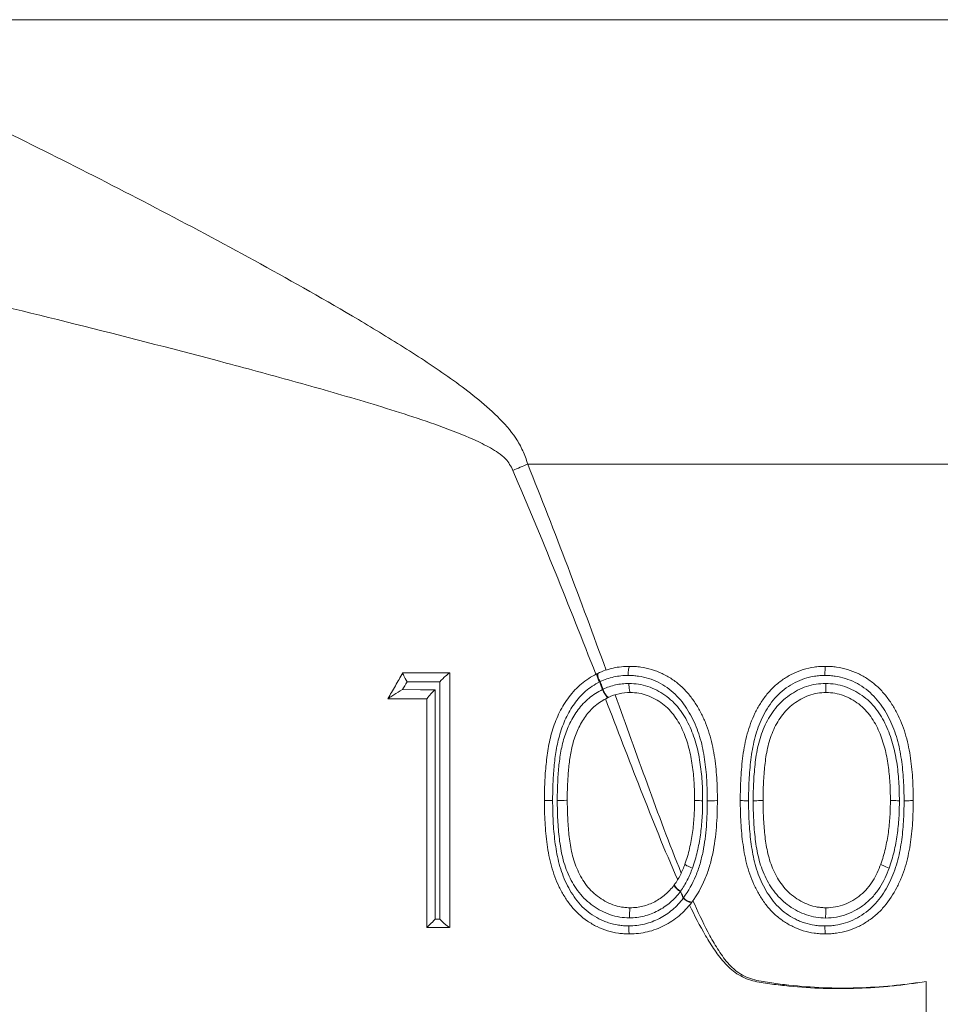
# Model space of a CAD drawing. Units: millimetres. Extents: x 66 to 1349, y -313 to 1062.
# Drawn here: x 693 to 743, y 253 to 307 of the extents above; entities that cross this region are included whole.
import ezdxf

# ---------------------------------------------------------------- set-up
doc = ezdxf.new("R2010")
doc.units = ezdxf.units.MM

msp = doc.modelspace()

# ---------------------------------------------------------------- linework, layer by layer
at = {"color": 7, "linetype": 'Continuous', "lineweight": 15}
for p, q in [((807.922, 307.059), (678.619, 307.059)), ((839.208, 282.536), (720.677, 282.536)), ((713.785, 271.016), (716.376, 271.016)), ((715.121, 269.576), (712.96, 269.576)), ((716.371, 256.974), (715.121, 256.974))]:
    msp.add_line(p, q, dxfattribs=at)
at = {"color": 7, "linetype": 'Continuous', "lineweight": 15, "flags": 128}
for points in [[(713.772, 270.091), (714.769, 270.09), (715.569, 270.09)], [(715.826, 270.529), (714.829, 270.53), (714.022, 270.53)], [(726.339, 269.936), (726.338, 269.936), (726.338, 269.936)], [(726.338, 258.055), (726.338, 258.055), (726.339, 258.055)], [(715.576, 257.426), (715.746, 257.426), (715.833, 257.426)]]:
    msp.add_lwpolyline(points, dxfattribs=at)
at = {"color": 7, "linetype": 'Continuous', "lineweight": 15}
for centre, radius, start, end in [((698.553, 333.619), 55.668, 292.5034, 293.4182), ((725.803, 271.223), 1.353, 191.2913, 211.3691), ((725.366, 270.987), 0.827, 179.847, 213.1671), ((726.258, 270.666), 1.56, 201.4335, 221.1001), ((725.756, 270.402), 0.969, 197.4578, 229.7133), ((729.581, 259.783), 0.965, 210.1641, 240.0415), ((729.492, 259.682), 0.81, 206.264, 241.572), ((729.952, 259.286), 0.986, 225.4466, 255.6117), ((729.884, 259.214), 0.867, 224.6833, 259.778)]:
    msp.add_arc(centre, radius, start, end, dxfattribs=at)
for points, knots in [([(678.619, 307.059), (682.267, 305.453), (685.916, 303.764), (693.21, 300.242), (696.857, 298.41), (702.315, 295.549), (704.132, 294.577), (707.756, 292.584), (709.56, 291.566), (712.235, 289.98), (713.121, 289.441), (714.873, 288.329), (715.741, 287.756), (717.008, 286.842), (717.426, 286.528), (718.24, 285.869), (718.634, 285.527), (719.375, 284.796), (719.723, 284.408), (720.168, 283.747), (720.296, 283.517), (720.516, 283.04), (720.608, 282.794), (720.677, 282.536)], [0, 0, 0, 0, 0.25, 0.25, 0.5, 0.5, 0.625, 0.625, 0.75, 0.75, 0.8125, 0.8125, 0.875, 0.875, 0.90625, 0.90625, 0.9375, 0.9375, 0.96875, 0.96875, 0.984375, 0.984375, 1, 1, 1, 1]), ([(719.46, 282.826), (719.337, 282.947), (719.199, 283.054), (718.916, 283.252), (718.77, 283.342), (718.325, 283.596), (718.018, 283.746), (717.084, 284.17), (716.443, 284.416), (715.155, 284.88), (714.508, 285.097), (713.208, 285.515), (712.556, 285.716), (710.598, 286.306), (709.288, 286.68), (706.668, 287.41), (705.358, 287.766), (701.426, 288.814), (698.81, 289.487), (693.597, 290.797), (691, 291.433), (683.241, 293.302), (678.11, 294.49), (670.479, 296.152), (667.945, 296.685), (664.798, 297.328), (664.17, 297.456), (662.914, 297.708), (662.286, 297.829), (661.021, 298.06), (660.388, 298.176), (659.125, 298.417), (658.495, 298.541), (657.866, 298.668)], [0, 0, 0, 0, 0.007813, 0.007813, 0.015625, 0.015625, 0.03125, 0.03125, 0.0625, 0.0625, 0.09375, 0.09375, 0.125, 0.125, 0.1875, 0.1875, 0.25, 0.25, 0.375, 0.375, 0.5, 0.5, 0.75, 0.75, 0.875, 0.875, 0.90625, 0.90625, 0.9375, 0.9375, 0.96875, 0.96875, 1, 1, 1, 1]), ([(724.439, 270.938), (723.7, 272.832), (722.952, 274.718), (721.431, 278.471), (720.654, 280.336), (719.859, 282.189)], [0, 0, 0, 0, 0.5, 0.5, 1, 1, 1, 1]), ([(724.54, 270.989), (724.677, 271.055), (724.817, 271.111), (725.102, 271.207), (725.247, 271.249), (725.543, 271.315), (725.693, 271.339), (725.993, 271.37), (726.145, 271.374), (726.296, 271.376)], [0, 0, 0, 0, 0.25, 0.25, 0.5, 0.5, 0.75, 0.75, 1, 1, 1, 1]), ([(726.296, 271.376), (726.276, 271.376), (726.257, 271.322), (726.229, 271.136), (726.221, 271.005), (726.221, 270.874)], [0, 0, 0, 0, 0.5, 0.5, 1, 1, 1, 1]), ([(726.296, 271.376), (726.399, 271.375), (726.503, 271.373), (726.709, 271.361), (726.812, 271.35), (727.12, 271.306), (727.32, 271.261), (727.712, 271.144), (727.903, 271.072), (728.276, 270.895), (728.458, 270.793), (728.799, 270.564), (728.962, 270.44), (729.268, 270.165), (729.412, 270.014), (729.68, 269.696), (729.804, 269.529), (730.031, 269.18), (730.136, 269.001), (730.323, 268.633), (730.41, 268.447), (730.566, 268.067), (730.634, 267.872), (730.817, 267.28), (730.904, 266.871), (731.035, 266.054), (731.078, 265.644), (731.131, 264.819), (731.138, 264.404), (731.143, 263.99)], [0, 0, 0, 0, 0.03125, 0.03125, 0.0625, 0.0625, 0.125, 0.125, 0.1875, 0.1875, 0.25, 0.25, 0.3125, 0.3125, 0.375, 0.375, 0.4375, 0.4375, 0.5, 0.5, 0.5625, 0.5625, 0.625, 0.625, 0.75, 0.75, 0.875, 0.875, 1, 1, 1, 1]), ([(732.403, 263.99), (732.406, 264.4), (732.411, 264.81), (732.458, 265.628), (732.496, 266.035), (732.577, 266.645), (732.608, 266.847), (732.688, 267.251), (732.735, 267.45), (732.895, 268.041), (733.035, 268.424), (733.304, 268.977), (733.406, 269.158), (733.625, 269.507), (733.745, 269.676), (734.005, 269.995), (734.144, 270.146), (734.445, 270.42), (734.605, 270.548), (734.946, 270.778), (735.125, 270.883), (735.492, 271.063), (735.682, 271.136), (736.073, 271.257), (736.276, 271.304), (736.582, 271.349), (736.685, 271.36), (736.891, 271.373), (736.994, 271.375), (737.098, 271.376)], [0, 0, 0, 0, 0.125, 0.125, 0.25, 0.25, 0.3125, 0.3125, 0.375, 0.375, 0.5, 0.5, 0.5625, 0.5625, 0.625, 0.625, 0.6875, 0.6875, 0.75, 0.75, 0.8125, 0.8125, 0.875, 0.875, 0.9375, 0.9375, 0.96875, 0.96875, 1, 1, 1, 1]), ([(737.098, 271.376), (737.091, 271.376), (737.084, 271.322), (737.075, 271.137), (737.072, 271.005), (737.072, 270.874)], [0, 0, 0, 0, 0.5, 0.5, 1, 1, 1, 1]), ([(737.098, 271.376), (737.202, 271.375), (737.306, 271.373), (737.513, 271.36), (737.616, 271.35), (737.921, 271.306), (738.122, 271.261), (738.518, 271.142), (738.714, 271.068), (739.087, 270.89), (739.266, 270.789), (739.608, 270.559), (739.773, 270.432), (740.081, 270.153), (740.223, 270.003), (740.489, 269.687), (740.612, 269.52), (740.838, 269.171), (740.943, 268.992), (741.128, 268.625), (741.215, 268.439), (741.37, 268.059), (741.438, 267.865), (741.62, 267.274), (741.707, 266.865), (741.837, 266.051), (741.88, 265.641), (741.933, 264.817), (741.94, 264.403), (741.944, 263.99)], [0, 0, 0, 0, 0.03125, 0.03125, 0.0625, 0.0625, 0.125, 0.125, 0.1875, 0.1875, 0.25, 0.25, 0.3125, 0.3125, 0.375, 0.375, 0.4375, 0.4375, 0.5, 0.5, 0.5625, 0.5625, 0.625, 0.625, 0.75, 0.75, 0.875, 0.875, 1, 1, 1, 1]), ([(712.963, 269.58), (713.101, 269.822), (713.24, 270.065), (713.379, 270.307), (713.514, 270.543), (713.649, 270.779), (713.784, 271.015)], [0.000004672, 0.000004672, 0.000004672, 0.000004672, 0.000842498, 0.000842498, 0.000842498, 0.001658409, 0.001658409, 0.001658409, 0.001658409]), ([(713.784, 271.015), (713.778, 271.005), (713.805, 270.94), (713.894, 270.76), (713.957, 270.644), (714.022, 270.53)], [0, 0, 0, 0, 0.5, 0.5, 1, 1, 1, 1]), ([(716.376, 271.016), (716.365, 271.016), (716.336, 270.997), (716.256, 270.934), (716.208, 270.892), (716.051, 270.751), (715.936, 270.64), (715.826, 270.529)], [0, 0, 0, 0, 0.25, 0.25, 0.5, 0.5, 1, 1, 1, 1]), ([(721.602, 263.99), (721.604, 264.321), (721.607, 264.653), (721.636, 265.316), (721.66, 265.647), (721.728, 266.305), (721.769, 266.633), (721.889, 267.282), (721.967, 267.604), (722.166, 268.239), (722.291, 268.549), (722.512, 268.993), (722.593, 269.137), (722.767, 269.419), (722.859, 269.557), (723.061, 269.824), (723.167, 269.952), (723.393, 270.194), (723.514, 270.306), (723.894, 270.623), (724.177, 270.807), (724.476, 270.958)], [0, 0, 0, 0, 0.125, 0.125, 0.25, 0.25, 0.375, 0.375, 0.5, 0.5, 0.625, 0.625, 0.6875, 0.6875, 0.75, 0.75, 0.8125, 0.8125, 0.875, 0.875, 1, 1, 1, 1]), ([(726.221, 270.874), (726.088, 270.872), (725.954, 270.869), (725.69, 270.842), (725.558, 270.821), (725.297, 270.763), (725.17, 270.726), (724.919, 270.641), (724.795, 270.592), (724.675, 270.534)], [0, 0, 0, 0, 0.25, 0.25, 0.5, 0.5, 0.75, 0.75, 1, 1, 1, 1]), ([(730.586, 263.958), (730.582, 264.341), (730.576, 264.724), (730.53, 265.488), (730.492, 265.868), (730.408, 266.435), (730.375, 266.624), (730.298, 267), (730.253, 267.188), (730.147, 267.556), (730.088, 267.737), (729.953, 268.093), (729.875, 268.267), (729.71, 268.61), (729.62, 268.778), (729.418, 269.106), (729.31, 269.266), (729.071, 269.566), (728.941, 269.71), (728.666, 269.975), (728.519, 270.094), (728.209, 270.313), (728.044, 270.411), (727.702, 270.581), (727.526, 270.651), (727.165, 270.764), (726.981, 270.807), (726.698, 270.849), (726.603, 270.859), (726.412, 270.871), (726.317, 270.873), (726.221, 270.874)], [0, 0, 0, 0, 0.125, 0.125, 0.25, 0.25, 0.3125, 0.3125, 0.375, 0.375, 0.4375, 0.4375, 0.5, 0.5, 0.5625, 0.5625, 0.625, 0.625, 0.6875, 0.6875, 0.75, 0.75, 0.8125, 0.8125, 0.875, 0.875, 0.9375, 0.9375, 0.96875, 0.96875, 1, 1, 1, 1]), ([(737.072, 270.874), (736.976, 270.873), (736.881, 270.871), (736.69, 270.859), (736.596, 270.848), (736.313, 270.804), (736.126, 270.759), (735.766, 270.642), (735.592, 270.571), (735.256, 270.397), (735.092, 270.297), (734.784, 270.075), (734.639, 269.954), (734.37, 269.69), (734.247, 269.545), (734.016, 269.241), (733.912, 269.081), (733.717, 268.753), (733.631, 268.583), (733.398, 268.066), (733.28, 267.709), (733.142, 267.159), (733.102, 266.973), (733.036, 266.599), (733.01, 266.412), (732.94, 265.848), (732.907, 265.472), (732.867, 264.716), (732.862, 264.337), (732.86, 263.958)], [0, 0, 0, 0, 0.03125, 0.03125, 0.0625, 0.0625, 0.125, 0.125, 0.1875, 0.1875, 0.25, 0.25, 0.3125, 0.3125, 0.375, 0.375, 0.4375, 0.4375, 0.5, 0.5, 0.625, 0.625, 0.6875, 0.6875, 0.75, 0.75, 0.875, 0.875, 1, 1, 1, 1]), ([(741.437, 263.958), (741.433, 264.34), (741.427, 264.723), (741.382, 265.485), (741.344, 265.864), (741.26, 266.43), (741.227, 266.618), (741.151, 266.993), (741.106, 267.18), (741.001, 267.548), (740.941, 267.729), (740.808, 268.084), (740.73, 268.258), (740.566, 268.601), (740.477, 268.769), (740.276, 269.096), (740.168, 269.256), (739.931, 269.556), (739.803, 269.699), (739.528, 269.965), (739.378, 270.088), (739.067, 270.309), (738.904, 270.407), (738.562, 270.577), (738.382, 270.649), (738.017, 270.764), (737.832, 270.807), (737.55, 270.849), (737.455, 270.859), (737.264, 270.871), (737.168, 270.873), (737.072, 270.874)], [0, 0, 0, 0, 0.125, 0.125, 0.25, 0.25, 0.3125, 0.3125, 0.375, 0.375, 0.4375, 0.4375, 0.5, 0.5, 0.5625, 0.5625, 0.625, 0.625, 0.6875, 0.6875, 0.75, 0.75, 0.8125, 0.8125, 0.875, 0.875, 0.9375, 0.9375, 0.96875, 0.96875, 1, 1, 1, 1]), ([(712.963, 269.58), (712.97, 269.593), (713.022, 269.63), (713.144, 269.711), (713.216, 269.756), (713.442, 269.896), (713.605, 269.994), (713.772, 270.091)], [0, 0, 0, 0, 0.25, 0.25, 0.5, 0.5, 1, 1, 1, 1]), ([(715.121, 269.58), (715.121, 269.59), (715.138, 269.616), (715.194, 269.688), (715.232, 269.732), (715.36, 269.875), (715.464, 269.984), (715.569, 270.09)], [0, 0, 0, 0, 0.25, 0.25, 0.5, 0.5, 1, 1, 1, 1]), ([(724.648, 270.518), (724.369, 270.377), (724.106, 270.203), (723.638, 269.802), (723.432, 269.569), (723.07, 269.061), (722.914, 268.795), (722.653, 268.235), (722.543, 267.941), (722.37, 267.346), (722.302, 267.045), (722.2, 266.437), (722.163, 266.131), (722.104, 265.516), (722.083, 265.207), (722.058, 264.588), (722.055, 264.278), (722.054, 263.968)], [0, 0, 0, 0, 0.125, 0.125, 0.25, 0.25, 0.375, 0.375, 0.5, 0.5, 0.625, 0.625, 0.75, 0.75, 0.875, 0.875, 1, 1, 1, 1]), ([(722.311, 263.974), (722.311, 264.265), (722.314, 264.557), (722.339, 265.138), (722.356, 265.428), (722.41, 266.007), (722.443, 266.296), (722.517, 266.728), (722.547, 266.871), (722.612, 267.157), (722.647, 267.298), (722.773, 267.715), (722.88, 267.983), (723.134, 268.504), (723.288, 268.757), (723.639, 269.223), (723.837, 269.435), (724.292, 269.804), (724.542, 269.964), (724.805, 270.096)], [0, 0, 0, 0, 0.125, 0.125, 0.25, 0.25, 0.375, 0.375, 0.4375, 0.4375, 0.5, 0.5, 0.625, 0.625, 0.75, 0.75, 0.875, 0.875, 1, 1, 1, 1]), ([(724.805, 270.096), (724.782, 270.157), (724.76, 270.218), (724.737, 270.279), (724.707, 270.359), (724.677, 270.438), (724.648, 270.518)], [0, 0, 0, 0, 0.00019614, 0.00019614, 0.00019614, 0.0004514616, 0.0004514616, 0.0004514616, 0.0004514616]), ([(724.675, 270.534), (724.705, 270.453), (724.735, 270.372), (724.765, 270.29), (724.788, 270.231), (724.81, 270.171), (724.832, 270.112)], [0, 0, 0, 0, 0.0002611626, 0.0002611626, 0.0002611626, 0.0004516578, 0.0004516578, 0.0004516578, 0.0004516578]), ([(724.832, 270.112), (725.055, 270.218), (725.287, 270.301), (725.65, 270.381), (725.772, 270.399), (726.017, 270.423), (726.14, 270.429), (726.264, 270.436)], [0, 0, 0, 0, 0.5, 0.5, 0.75, 0.75, 1, 1, 1, 1]), ([(726.264, 270.436), (726.44, 270.426), (726.616, 270.417), (726.964, 270.365), (727.135, 270.324), (727.472, 270.21), (727.635, 270.138), (727.949, 269.975), (728.1, 269.885), (728.392, 269.682), (728.533, 269.57), (728.79, 269.325), (728.91, 269.194), (729.243, 268.774), (729.425, 268.461), (729.655, 267.977), (729.725, 267.813), (729.848, 267.48), (729.902, 267.311), (730.002, 266.971), (730.046, 266.799), (730.119, 266.449), (730.151, 266.272), (730.207, 265.919), (730.229, 265.742), (730.266, 265.388), (730.284, 265.211), (730.32, 264.678), (730.323, 264.321), (730.328, 263.964)], [0, 0, 0, 0, 0.0625, 0.0625, 0.125, 0.125, 0.1875, 0.1875, 0.25, 0.25, 0.3125, 0.3125, 0.375, 0.375, 0.5, 0.5, 0.5625, 0.5625, 0.625, 0.625, 0.6875, 0.6875, 0.75, 0.75, 0.8125, 0.8125, 0.875, 0.875, 1, 1, 1, 1]), ([(726.338, 269.936), (726.318, 269.937), (726.299, 269.992), (726.272, 270.176), (726.264, 270.306), (726.264, 270.436)], [0, 0, 0, 0, 0.5, 0.5, 1, 1, 1, 1]), ([(733.118, 263.963), (733.119, 264.141), (733.119, 264.319), (733.127, 264.675), (733.134, 264.852), (733.153, 265.207), (733.164, 265.384), (733.193, 265.737), (733.212, 265.914), (733.254, 266.266), (733.278, 266.442), (733.342, 266.793), (733.379, 266.968), (733.508, 267.487), (733.627, 267.82), (733.926, 268.463), (734.115, 268.774), (734.448, 269.193), (734.568, 269.323), (734.825, 269.566), (734.964, 269.677), (735.406, 269.983), (735.719, 270.151), (736.227, 270.322), (736.403, 270.365), (736.757, 270.417), (736.936, 270.426), (737.115, 270.436)], [0, 0, 0, 0, 0.0625, 0.0625, 0.125, 0.125, 0.1875, 0.1875, 0.25, 0.25, 0.3125, 0.3125, 0.375, 0.375, 0.5, 0.5, 0.625, 0.625, 0.6875, 0.6875, 0.75, 0.75, 0.875, 0.875, 0.9375, 0.9375, 1, 1, 1, 1]), ([(737.14, 269.936), (737.133, 269.937), (737.127, 269.991), (737.118, 270.175), (737.115, 270.306), (737.115, 270.436)], [0, 0, 0, 0, 0.5, 0.5, 1, 1, 1, 1]), ([(737.115, 270.436), (737.294, 270.426), (737.474, 270.417), (737.829, 270.363), (738.004, 270.319), (738.34, 270.203), (738.502, 270.131), (738.817, 269.966), (738.971, 269.873), (739.409, 269.565), (739.664, 269.32), (740.106, 268.755), (740.284, 268.447), (740.511, 267.966), (740.58, 267.802), (740.704, 267.467), (740.758, 267.297), (740.857, 266.955), (740.901, 266.784), (740.972, 266.437), (741.004, 266.263), (741.059, 265.913), (741.081, 265.737), (741.118, 265.384), (741.135, 265.207), (741.171, 264.675), (741.174, 264.319), (741.179, 263.964)], [0, 0, 0, 0, 0.0625, 0.0625, 0.125, 0.125, 0.1875, 0.1875, 0.25, 0.25, 0.375, 0.375, 0.5, 0.5, 0.5625, 0.5625, 0.625, 0.625, 0.6875, 0.6875, 0.75, 0.75, 0.8125, 0.8125, 0.875, 0.875, 1, 1, 1, 1]), ([(725.082, 269.64), (724.961, 269.58), (724.844, 269.513), (724.618, 269.367), (724.507, 269.287), (724.198, 269.031), (724.02, 268.832), (723.706, 268.396), (723.571, 268.163), (723.349, 267.681), (723.256, 267.433), (723.15, 267.047), (723.12, 266.916), (723.063, 266.653), (723.038, 266.522), (722.977, 266.126), (722.948, 265.861), (722.901, 265.329), (722.886, 265.063), (722.864, 264.53), (722.862, 264.263), (722.862, 263.995)], [0, 0, 0, 0, 0.0625, 0.0625, 0.125, 0.125, 0.25, 0.25, 0.375, 0.375, 0.5, 0.5, 0.5625, 0.5625, 0.625, 0.625, 0.75, 0.75, 0.875, 0.875, 1, 1, 1, 1]), ([(728.955, 259.606), (728.224, 261.245), (727.562, 262.914), (726.254, 266.248), (725.611, 267.916), (724.966, 269.58)], [0, 0, 0, 0, 0.5, 0.5, 1, 1, 1, 1]), ([(726.339, 269.936), (726.13, 269.925), (725.922, 269.912), (725.513, 269.824), (725.318, 269.754), (725.129, 269.663)], [0, 0, 0, 0, 0.5, 0.5, 1, 1, 1, 1]), ([(725.497, 269.809), (726.09, 268.169), (726.681, 266.525), (727.879, 263.237), (728.485, 261.591), (729.148, 259.968)], [0, 0, 0, 0, 0.5, 0.5, 1, 1, 1, 1]), ([(729.883, 263.995), (729.879, 264.318), (729.876, 264.64), (729.846, 265.122), (729.832, 265.282), (729.799, 265.603), (729.782, 265.763), (729.735, 266.082), (729.707, 266.241), (729.647, 266.559), (729.612, 266.717), (729.486, 267.181), (729.386, 267.486), (729.127, 268.076), (728.973, 268.363), (728.69, 268.758), (728.586, 268.881), (728.363, 269.112), (728.242, 269.219), (727.984, 269.411), (727.849, 269.496), (727.569, 269.65), (727.425, 269.718), (727.123, 269.829), (726.969, 269.869), (726.657, 269.919), (726.498, 269.928), (726.339, 269.936)], [0, 0, 0, 0, 0.125, 0.125, 0.1875, 0.1875, 0.25, 0.25, 0.3125, 0.3125, 0.375, 0.375, 0.5, 0.5, 0.625, 0.625, 0.6875, 0.6875, 0.75, 0.75, 0.8125, 0.8125, 0.875, 0.875, 0.9375, 0.9375, 1, 1, 1, 1]), ([(737.14, 269.936), (736.978, 269.928), (736.816, 269.919), (736.497, 269.868), (736.338, 269.827), (736.036, 269.716), (735.891, 269.648), (735.61, 269.493), (735.473, 269.405), (735.084, 269.118), (734.863, 268.887), (734.577, 268.493), (734.49, 268.356), (734.332, 268.075), (734.263, 267.93), (734.138, 267.636), (734.081, 267.486), (733.986, 267.181), (733.946, 267.025), (733.876, 266.709), (733.845, 266.551), (733.795, 266.234), (733.776, 266.075), (733.723, 265.597), (733.7, 265.278), (733.668, 264.638), (733.664, 264.317), (733.663, 263.995)], [0, 0, 0, 0, 0.0625, 0.0625, 0.125, 0.125, 0.1875, 0.1875, 0.25, 0.25, 0.375, 0.375, 0.4375, 0.4375, 0.5, 0.5, 0.5625, 0.5625, 0.625, 0.625, 0.6875, 0.6875, 0.75, 0.75, 0.875, 0.875, 1, 1, 1, 1]), ([(740.684, 263.995), (740.68, 264.316), (740.677, 264.637), (740.648, 265.118), (740.634, 265.278), (740.601, 265.597), (740.584, 265.756), (740.538, 266.073), (740.511, 266.23), (740.452, 266.544), (740.418, 266.701), (740.292, 267.165), (740.192, 267.474), (739.936, 268.062), (739.785, 268.344), (739.506, 268.74), (739.402, 268.865), (739.181, 269.096), (739.062, 269.204), (738.806, 269.397), (738.668, 269.485), (738.387, 269.642), (738.243, 269.711), (737.942, 269.823), (737.785, 269.866), (737.464, 269.919), (737.302, 269.928), (737.14, 269.936)], [0, 0, 0, 0, 0.125, 0.125, 0.1875, 0.1875, 0.25, 0.25, 0.3125, 0.3125, 0.375, 0.375, 0.5, 0.5, 0.625, 0.625, 0.6875, 0.6875, 0.75, 0.75, 0.8125, 0.8125, 0.875, 0.875, 0.9375, 0.9375, 1, 1, 1, 1]), ([(721.602, 263.99), (721.602, 263.984), (721.649, 263.979), (721.814, 263.971), (721.932, 263.969), (722.054, 263.968)], [0, 0, 0, 0, 0.5, 0.5, 1, 1, 1, 1]), ([(726.296, 256.614), (726.193, 256.616), (726.09, 256.618), (725.885, 256.63), (725.783, 256.641), (725.479, 256.686), (725.276, 256.732), (724.883, 256.851), (724.692, 256.924), (724.325, 257.105), (724.146, 257.208), (723.633, 257.555), (723.334, 257.833), (722.948, 258.316), (722.827, 258.486), (722.608, 258.835), (722.51, 259.015), (722.241, 259.566), (722.097, 259.953), (721.879, 260.745), (721.809, 261.146), (721.695, 261.951), (721.657, 262.356), (721.61, 263.171), (721.604, 263.58), (721.602, 263.99)], [0, 0, 0, 0, 0.03125, 0.03125, 0.0625, 0.0625, 0.125, 0.125, 0.1875, 0.1875, 0.25, 0.25, 0.375, 0.375, 0.4375, 0.4375, 0.5, 0.5, 0.625, 0.625, 0.75, 0.75, 0.875, 0.875, 1, 1, 1, 1]), ([(722.054, 263.968), (722.056, 263.59), (722.061, 263.212), (722.102, 262.46), (722.134, 262.086), (722.207, 261.527), (722.236, 261.342), (722.301, 260.972), (722.337, 260.787), (722.473, 260.237), (722.596, 259.874), (722.829, 259.358), (722.914, 259.19), (723.104, 258.861), (723.209, 258.702), (723.437, 258.395), (723.558, 258.249), (723.825, 257.982), (723.969, 257.86), (724.276, 257.636), (724.44, 257.537), (724.691, 257.405), (724.776, 257.364), (724.95, 257.292), (725.039, 257.26), (725.31, 257.174), (725.497, 257.129), (725.778, 257.085), (725.872, 257.075), (726.061, 257.062), (726.156, 257.061), (726.251, 257.059)], [0, 0, 0, 0, 0.125, 0.125, 0.25, 0.25, 0.3125, 0.3125, 0.375, 0.375, 0.5, 0.5, 0.5625, 0.5625, 0.625, 0.625, 0.6875, 0.6875, 0.75, 0.75, 0.8125, 0.8125, 0.84375, 0.84375, 0.875, 0.875, 0.9375, 0.9375, 0.96875, 0.96875, 1, 1, 1, 1]), ([(722.862, 263.995), (722.862, 263.989), (722.8, 263.983), (722.594, 263.975), (722.449, 263.973), (722.311, 263.974)], [0, 0, 0, 0, 0.5, 0.5, 1, 1, 1, 1]), ([(726.29, 257.498), (726.11, 257.507), (725.929, 257.516), (725.576, 257.572), (725.405, 257.618), (724.903, 257.79), (724.58, 257.957), (724.145, 258.266), (724.008, 258.379), (723.748, 258.623), (723.627, 258.758), (723.405, 259.037), (723.303, 259.182), (723.12, 259.485), (723.039, 259.642), (722.889, 259.965), (722.82, 260.132), (722.702, 260.467), (722.652, 260.637), (722.568, 260.979), (722.533, 261.152), (722.473, 261.499), (722.446, 261.673), (722.381, 262.199), (722.356, 262.554), (722.327, 263.086), (722.32, 263.263), (722.312, 263.618), (722.311, 263.796), (722.311, 263.974)], [0, 0, 0, 0, 0.0625, 0.0625, 0.125, 0.125, 0.25, 0.25, 0.3125, 0.3125, 0.375, 0.375, 0.4375, 0.4375, 0.5, 0.5, 0.5625, 0.5625, 0.625, 0.625, 0.6875, 0.6875, 0.75, 0.75, 0.875, 0.875, 0.9375, 0.9375, 1, 1, 1, 1]), ([(722.862, 263.995), (722.863, 263.676), (722.867, 263.357), (722.899, 262.722), (722.919, 262.406), (722.97, 261.933), (722.991, 261.777), (723.041, 261.464), (723.068, 261.308), (723.168, 260.843), (723.26, 260.536), (723.513, 259.935), (723.663, 259.649), (723.949, 259.258), (724.053, 259.131), (724.281, 258.896), (724.403, 258.79), (724.789, 258.496), (725.08, 258.336), (725.534, 258.17), (725.689, 258.126), (725.93, 258.085), (726.011, 258.076), (726.134, 258.066), (726.175, 258.063), (726.257, 258.059), (726.299, 258.057), (726.339, 258.055)], [0, 0, 0, 0, 0.125, 0.125, 0.25, 0.25, 0.3125, 0.3125, 0.375, 0.375, 0.5, 0.5, 0.625, 0.625, 0.6875, 0.6875, 0.75, 0.75, 0.875, 0.875, 0.9375, 0.9375, 0.96875, 0.96875, 0.984375, 0.984375, 1, 1, 1, 1]), ([(729.267, 258.605), (729.548, 258.98), (729.767, 259.388), (730.038, 260.031), (730.118, 260.253), (730.246, 260.703), (730.301, 260.93), (730.442, 261.615), (730.496, 262.08), (730.572, 263.016), (730.581, 263.487), (730.586, 263.958)], [0, 0, 0, 0, 0.25, 0.25, 0.375, 0.375, 0.5, 0.5, 0.75, 0.75, 1, 1, 1, 1]), ([(729.351, 260.465), (729.399, 260.606), (729.447, 260.748), (729.533, 261.033), (729.571, 261.177), (729.639, 261.467), (729.668, 261.613), (729.723, 261.906), (729.748, 262.053), (729.808, 262.498), (729.836, 262.796), (729.875, 263.395), (729.88, 263.695), (729.883, 263.995)], [0, 0, 0, 0, 0.125, 0.125, 0.25, 0.25, 0.375, 0.375, 0.5, 0.5, 0.75, 0.75, 1, 1, 1, 1]), ([(731.143, 263.99), (731.137, 263.494), (731.128, 262.998), (731.045, 262.014), (730.985, 261.526), (730.832, 260.805), (730.774, 260.566), (730.634, 260.093), (730.548, 259.861), (730.259, 259.185), (730.026, 258.757), (729.73, 258.361)], [0, 0, 0, 0, 0.25, 0.25, 0.5, 0.5, 0.625, 0.625, 0.75, 0.75, 1, 1, 1, 1]), ([(730.328, 263.964), (730.325, 263.648), (730.319, 263.332), (730.278, 262.702), (730.248, 262.388), (730.184, 261.92), (730.158, 261.765), (730.1, 261.457), (730.069, 261.303), (729.997, 260.998), (729.956, 260.847), (729.866, 260.546), (729.815, 260.397), (729.765, 260.249)], [0, 0, 0, 0, 0.25, 0.25, 0.5, 0.5, 0.625, 0.625, 0.75, 0.75, 0.875, 0.875, 1, 1, 1, 1]), ([(729.883, 263.995), (729.883, 263.987), (729.929, 263.98), (730.092, 263.968), (730.207, 263.965), (730.328, 263.964)], [0, 0, 0, 0, 0.5, 0.5, 1, 1, 1, 1]), ([(731.143, 263.99), (731.143, 263.981), (731.08, 263.972), (730.872, 263.96), (730.725, 263.957), (730.586, 263.958)], [0, 0, 0, 0, 0.5, 0.5, 1, 1, 1, 1]), ([(732.403, 263.99), (732.403, 263.982), (732.451, 263.974), (732.618, 263.962), (732.737, 263.958), (732.86, 263.958)], [0, 0, 0, 0, 0.5, 0.5, 1, 1, 1, 1]), ([(737.098, 256.614), (736.994, 256.616), (736.891, 256.618), (736.686, 256.63), (736.584, 256.642), (736.279, 256.686), (736.078, 256.732), (735.681, 256.852), (735.489, 256.926), (735.123, 257.107), (734.947, 257.208), (734.607, 257.439), (734.444, 257.569), (734.142, 257.847), (734.004, 257.998), (733.749, 258.318), (733.629, 258.486), (733.41, 258.835), (733.311, 259.015), (733.04, 259.571), (732.898, 259.956), (732.682, 260.739), (732.611, 261.14), (732.496, 261.949), (732.459, 262.357), (732.411, 263.172), (732.406, 263.581), (732.403, 263.99)], [0, 0, 0, 0, 0.03125, 0.03125, 0.0625, 0.0625, 0.125, 0.125, 0.1875, 0.1875, 0.25, 0.25, 0.3125, 0.3125, 0.375, 0.375, 0.4375, 0.4375, 0.5, 0.5, 0.625, 0.625, 0.75, 0.75, 0.875, 0.875, 1, 1, 1, 1]), ([(732.86, 263.958), (732.862, 263.58), (732.867, 263.202), (732.908, 262.449), (732.939, 262.072), (733.014, 261.51), (733.043, 261.324), (733.108, 260.954), (733.145, 260.77), (733.28, 260.223), (733.401, 259.867), (733.637, 259.346), (733.724, 259.177), (733.915, 258.847), (734.021, 258.688), (734.248, 258.384), (734.369, 258.24), (734.637, 257.973), (734.784, 257.848), (735.093, 257.625), (735.255, 257.528), (735.506, 257.397), (735.591, 257.356), (735.766, 257.284), (735.856, 257.252), (736.13, 257.166), (736.316, 257.122), (736.597, 257.078), (736.692, 257.067), (736.882, 257.055), (736.977, 257.054), (737.073, 257.052)], [0, 0, 0, 0, 0.125, 0.125, 0.25, 0.25, 0.3125, 0.3125, 0.375, 0.375, 0.5, 0.5, 0.5625, 0.5625, 0.625, 0.625, 0.6875, 0.6875, 0.75, 0.75, 0.8125, 0.8125, 0.84375, 0.84375, 0.875, 0.875, 0.9375, 0.9375, 0.96875, 0.96875, 1, 1, 1, 1]), ([(733.663, 263.995), (733.663, 263.986), (733.602, 263.978), (733.399, 263.966), (733.256, 263.962), (733.118, 263.963)], [0, 0, 0, 0, 0.5, 0.5, 1, 1, 1, 1]), ([(737.112, 257.491), (736.932, 257.5), (736.75, 257.509), (736.395, 257.565), (736.223, 257.61), (735.72, 257.782), (735.395, 257.949), (734.959, 258.257), (734.822, 258.369), (734.56, 258.613), (734.439, 258.747), (734.216, 259.026), (734.114, 259.171), (733.93, 259.474), (733.848, 259.631), (733.698, 259.954), (733.629, 260.12), (733.51, 260.456), (733.46, 260.625), (733.375, 260.968), (733.34, 261.141), (733.28, 261.488), (733.253, 261.662), (733.187, 262.189), (733.163, 262.544), (733.134, 263.075), (733.127, 263.253), (733.119, 263.608), (733.119, 263.785), (733.118, 263.963)], [0, 0, 0, 0, 0.0625, 0.0625, 0.125, 0.125, 0.25, 0.25, 0.3125, 0.3125, 0.375, 0.375, 0.4375, 0.4375, 0.5, 0.5, 0.5625, 0.5625, 0.625, 0.625, 0.6875, 0.6875, 0.75, 0.75, 0.875, 0.875, 0.9375, 0.9375, 1, 1, 1, 1]), ([(733.663, 263.995), (733.664, 263.676), (733.668, 263.357), (733.7, 262.724), (733.721, 262.407), (733.771, 261.936), (733.792, 261.779), (733.842, 261.467), (733.869, 261.311), (733.968, 260.846), (734.06, 260.538), (734.313, 259.939), (734.462, 259.653), (734.748, 259.261), (734.852, 259.134), (735.079, 258.899), (735.201, 258.793), (735.587, 258.498), (735.878, 258.337), (736.333, 258.171), (736.488, 258.126), (736.73, 258.085), (736.812, 258.076), (736.935, 258.066), (736.976, 258.063), (737.058, 258.059), (737.1, 258.057), (737.14, 258.055)], [0, 0, 0, 0, 0.125, 0.125, 0.25, 0.25, 0.3125, 0.3125, 0.375, 0.375, 0.5, 0.5, 0.625, 0.625, 0.6875, 0.6875, 0.75, 0.75, 0.875, 0.875, 0.9375, 0.9375, 0.96875, 0.96875, 0.984375, 0.984375, 1, 1, 1, 1]), ([(737.073, 257.052), (737.169, 257.054), (737.266, 257.055), (737.457, 257.068), (737.552, 257.08), (737.836, 257.124), (738.024, 257.165), (738.39, 257.283), (738.567, 257.354), (738.906, 257.524), (739.068, 257.623), (739.382, 257.842), (739.53, 257.965), (739.804, 258.228), (739.933, 258.367), (740.168, 258.666), (740.278, 258.824), (740.476, 259.15), (740.567, 259.318), (740.733, 259.659), (740.809, 259.834), (740.945, 260.189), (741.005, 260.372), (741.156, 260.925), (741.234, 261.297), (741.316, 261.861), (741.338, 262.05), (741.376, 262.429), (741.392, 262.619), (741.427, 263.191), (741.433, 263.575), (741.437, 263.958)], [0, 0, 0, 0, 0.03125, 0.03125, 0.0625, 0.0625, 0.125, 0.125, 0.1875, 0.1875, 0.25, 0.25, 0.3125, 0.3125, 0.375, 0.375, 0.4375, 0.4375, 0.5, 0.5, 0.5625, 0.5625, 0.625, 0.625, 0.75, 0.75, 0.8125, 0.8125, 0.875, 0.875, 1, 1, 1, 1]), ([(741.944, 263.99), (741.939, 263.576), (741.933, 263.161), (741.892, 262.543), (741.874, 262.338), (741.83, 261.928), (741.805, 261.724), (741.741, 261.319), (741.702, 261.117), (741.611, 260.715), (741.561, 260.515), (741.443, 260.118), (741.372, 259.923), (741.216, 259.542), (741.13, 259.356), (740.847, 258.808), (740.622, 258.455), (740.224, 257.985), (740.081, 257.838), (739.775, 257.563), (739.609, 257.434), (739.265, 257.207), (739.088, 257.103), (738.716, 256.929), (738.525, 256.853), (738.126, 256.731), (737.923, 256.689), (737.616, 256.643), (737.513, 256.631), (737.306, 256.617), (737.201, 256.616), (737.098, 256.614)], [0, 0, 0, 0, 0.125, 0.125, 0.1875, 0.1875, 0.25, 0.25, 0.3125, 0.3125, 0.375, 0.375, 0.4375, 0.4375, 0.5, 0.5, 0.625, 0.625, 0.6875, 0.6875, 0.75, 0.75, 0.8125, 0.8125, 0.875, 0.875, 0.9375, 0.9375, 0.96875, 0.96875, 1, 1, 1, 1]), ([(740.153, 260.465), (740.2, 260.606), (740.248, 260.748), (740.334, 261.033), (740.373, 261.177), (740.441, 261.469), (740.47, 261.615), (740.525, 261.909), (740.55, 262.056), (740.61, 262.501), (740.638, 262.799), (740.676, 263.396), (740.681, 263.696), (740.684, 263.995)], [0, 0, 0, 0, 0.125, 0.125, 0.25, 0.25, 0.375, 0.375, 0.5, 0.5, 0.75, 0.75, 1, 1, 1, 1]), ([(741.179, 263.964), (741.176, 263.649), (741.171, 263.333), (741.13, 262.705), (741.1, 262.391), (741.036, 261.923), (741.01, 261.768), (740.951, 261.459), (740.92, 261.305), (740.848, 260.998), (740.807, 260.847), (740.717, 260.546), (740.666, 260.397), (740.616, 260.249)], [0, 0, 0, 0, 0.25, 0.25, 0.5, 0.5, 0.625, 0.625, 0.75, 0.75, 0.875, 0.875, 1, 1, 1, 1]), ([(740.684, 263.995), (740.684, 263.987), (740.738, 263.979), (740.92, 263.967), (741.05, 263.964), (741.179, 263.964)], [0, 0, 0, 0, 0.5, 0.5, 1, 1, 1, 1]), ([(741.944, 263.99), (741.944, 263.981), (741.889, 263.973), (741.702, 263.961), (741.569, 263.957), (741.437, 263.958)], [0, 0, 0, 0, 0.5, 0.5, 1, 1, 1, 1]), ([(728.766, 259.324), (728.893, 259.496), (729.004, 259.679), (729.148, 259.966), (729.194, 260.064), (729.276, 260.263), (729.314, 260.364), (729.351, 260.465)], [0, 0, 0, 0, 0.5, 0.5, 0.75, 0.75, 1, 1, 1, 1]), ([(729.765, 260.249), (729.723, 260.135), (729.681, 260.022), (729.588, 259.8), (729.537, 259.69), (729.374, 259.368), (729.25, 259.163), (729.106, 258.97)], [0, 0, 0, 0, 0.25, 0.25, 0.5, 0.5, 1, 1, 1, 1]), ([(729.351, 260.465), (729.346, 260.449), (729.386, 260.418), (729.538, 260.338), (729.649, 260.291), (729.765, 260.249)], [0, 0, 0, 0, 0.5, 0.5, 1, 1, 1, 1]), ([(740.616, 260.249), (740.547, 260.062), (740.476, 259.877), (740.306, 259.521), (740.212, 259.348), (739.997, 259.016), (739.876, 258.856), (739.614, 258.555), (739.469, 258.416), (739.16, 258.167), (738.997, 258.054), (738.651, 257.855), (738.469, 257.771), (738.099, 257.634), (737.91, 257.578), (737.517, 257.508), (737.314, 257.499), (737.112, 257.491)], [0, 0, 0, 0, 0.125, 0.125, 0.25, 0.25, 0.375, 0.375, 0.5, 0.5, 0.625, 0.625, 0.75, 0.75, 0.875, 0.875, 1, 1, 1, 1]), ([(737.14, 258.055), (737.315, 258.062), (737.491, 258.07), (737.83, 258.132), (737.994, 258.182), (738.314, 258.303), (738.471, 258.378), (738.768, 258.553), (738.908, 258.652), (739.305, 258.979), (739.532, 259.25), (739.806, 259.684), (739.887, 259.834), (740.031, 260.143), (740.092, 260.302), (740.153, 260.465)], [0, 0, 0, 0, 0.125, 0.125, 0.25, 0.25, 0.375, 0.375, 0.5, 0.5, 0.75, 0.75, 0.875, 0.875, 1, 1, 1, 1]), ([(740.153, 260.465), (740.148, 260.453), (740.196, 260.422), (740.368, 260.342), (740.492, 260.292), (740.616, 260.249)], [0, 0, 0, 0, 0.5, 0.5, 1, 1, 1, 1]), ([(726.339, 258.055), (726.457, 258.059), (726.576, 258.064), (726.808, 258.089), (726.922, 258.11), (727.147, 258.169), (727.257, 258.206), (727.475, 258.29), (727.583, 258.338), (727.895, 258.502), (728.088, 258.633), (728.357, 258.86), (728.442, 258.941), (728.601, 259.114), (728.676, 259.204), (728.747, 259.298)], [0, 0, 0, 0, 0.125, 0.125, 0.25, 0.25, 0.375, 0.375, 0.5, 0.5, 0.75, 0.75, 0.875, 0.875, 1, 1, 1, 1]), ([(729.099, 258.947), (729.017, 258.837), (728.93, 258.731), (728.744, 258.53), (728.644, 258.435), (728.33, 258.169), (728.104, 258.016), (727.74, 257.825), (727.613, 257.769), (727.359, 257.672), (727.23, 257.63), (726.968, 257.562), (726.835, 257.538), (726.565, 257.509), (726.427, 257.504), (726.29, 257.498)], [0, 0, 0, 0, 0.125, 0.125, 0.25, 0.25, 0.5, 0.5, 0.625, 0.625, 0.75, 0.75, 0.875, 0.875, 1, 1, 1, 1]), ([(729.26, 258.583), (729.232, 258.647), (729.204, 258.71), (729.175, 258.774), (729.15, 258.831), (729.125, 258.889), (729.099, 258.947)], [0, 0, 0, 0, 0.0002087154, 0.0002087154, 0.0002087154, 0.0003985034, 0.0003985034, 0.0003985034, 0.0003985034]), ([(729.106, 258.97), (729.134, 258.906), (729.162, 258.843), (729.189, 258.78), (729.215, 258.721), (729.241, 258.663), (729.267, 258.605)], [0, 0, 0, 0, 0.0002077573, 0.0002077573, 0.0002077573, 0.000399478, 0.000399478, 0.000399478, 0.000399478]), ([(726.251, 257.059), (726.398, 257.061), (726.545, 257.065), (726.836, 257.101), (726.981, 257.126), (727.267, 257.193), (727.406, 257.236), (727.679, 257.34), (727.814, 257.397), (728.073, 257.532), (728.196, 257.607), (728.436, 257.767), (728.552, 257.854), (728.882, 258.136), (729.084, 258.35), (729.26, 258.583)], [0, 0, 0, 0, 0.125, 0.125, 0.25, 0.25, 0.375, 0.375, 0.5, 0.5, 0.625, 0.625, 0.75, 0.75, 1, 1, 1, 1]), ([(729.707, 258.331), (729.507, 258.067), (729.277, 257.825), (728.902, 257.508), (728.771, 257.41), (728.499, 257.23), (728.359, 257.146), (728.065, 256.995), (727.912, 256.93), (727.603, 256.814), (727.445, 256.765), (727.122, 256.69), (726.958, 256.661), (726.629, 256.621), (726.462, 256.617), (726.296, 256.614)], [0, 0, 0, 0, 0.25, 0.25, 0.375, 0.375, 0.5, 0.5, 0.625, 0.625, 0.75, 0.75, 0.875, 0.875, 1, 1, 1, 1]), ([(742.665, 253.992), (742.351, 253.942), (742.037, 253.895), (741.408, 253.812), (741.094, 253.775), (740.147, 253.679), (739.513, 253.635), (738.248, 253.589), (737.615, 253.587), (736.35, 253.627), (735.717, 253.669), (734.771, 253.766), (734.457, 253.803), (733.987, 253.868), (733.831, 253.891), (733.518, 253.939), (733.362, 253.966), (733.053, 254.039), (732.898, 254.085), (732.601, 254.202), (732.459, 254.272), (732.187, 254.436), (732.056, 254.531), (731.811, 254.735), (731.697, 254.845), (731.372, 255.192), (731.178, 255.448), (730.818, 255.972), (730.651, 256.241), (730.173, 257.064), (729.883, 257.63), (729.606, 258.202)], [0, 0, 0, 0, 0.0625, 0.0625, 0.125, 0.125, 0.25, 0.25, 0.375, 0.375, 0.5, 0.5, 0.5625, 0.5625, 0.59375, 0.59375, 0.625, 0.625, 0.65625, 0.65625, 0.6875, 0.6875, 0.71875, 0.71875, 0.75, 0.75, 0.8125, 0.8125, 0.875, 0.875, 1, 1, 1, 1]), ([(729.793, 258.447), (730.051, 257.865), (730.32, 257.288), (730.764, 256.444), (730.918, 256.167), (731.252, 255.625), (731.431, 255.358), (731.732, 254.99), (731.839, 254.872), (732.071, 254.653), (732.196, 254.55), (732.46, 254.372), (732.599, 254.296), (732.892, 254.168), (733.046, 254.118), (733.354, 254.039), (733.51, 254.01), (733.822, 253.958), (733.979, 253.934), (734.449, 253.865), (734.763, 253.824), (735.708, 253.72), (736.342, 253.672), (737.608, 253.622), (738.241, 253.619), (739.508, 253.656), (740.143, 253.696), (741.091, 253.786), (741.406, 253.82), (742.037, 253.899), (742.351, 253.945), (742.665, 253.992)], [0, 0, 0, 0, 0.125, 0.125, 0.1875, 0.1875, 0.25, 0.25, 0.28125, 0.28125, 0.3125, 0.3125, 0.34375, 0.34375, 0.375, 0.375, 0.40625, 0.40625, 0.4375, 0.4375, 0.5, 0.5, 0.625, 0.625, 0.75, 0.75, 0.875, 0.875, 0.9375, 0.9375, 1, 1, 1, 1]), ([(726.338, 258.055), (726.325, 258.054), (726.312, 257.991), (726.294, 257.783), (726.289, 257.637), (726.29, 257.498)], [0, 0, 0, 0, 0.5, 0.5, 1, 1, 1, 1]), ([(737.14, 258.055), (737.133, 258.054), (737.125, 257.99), (737.115, 257.779), (737.112, 257.63), (737.112, 257.491)], [0, 0, 0, 0, 0.5, 0.5, 1, 1, 1, 1]), ([(715.121, 256.974), (715.121, 256.974), (715.14, 256.992), (715.198, 257.049), (715.236, 257.087), (715.366, 257.216), (715.47, 257.32), (715.576, 257.426)], [0, 0, 0, 0, 0.25, 0.25, 0.5, 0.5, 1, 1, 1, 1]), ([(716.371, 256.974), (716.357, 256.974), (716.326, 256.992), (716.247, 257.048), (716.2, 257.086), (716.05, 257.215), (715.939, 257.319), (715.833, 257.426)], [0, 0, 0, 0, 0.25, 0.25, 0.5, 0.5, 1, 1, 1, 1]), ([(726.296, 256.614), (726.285, 256.615), (726.274, 256.661), (726.257, 256.823), (726.252, 256.939), (726.251, 257.059)], [0, 0, 0, 0, 0.5, 0.5, 1, 1, 1, 1]), ([(737.098, 256.614), (737.092, 256.614), (737.086, 256.66), (737.076, 256.819), (737.074, 256.933), (737.073, 257.052)], [0, 0, 0, 0, 0.5, 0.5, 1, 1, 1, 1]), ([(742.665, 253.992), (742.662, 253.728), (742.66, 253.461), (742.657, 252.928), (742.652, 252.13), (742.649, 251.334), (742.647, 249.747), (742.648, 248.694), (742.661, 245.551), (742.681, 243.477), (742.721, 239.368), (742.742, 237.334), (742.743, 233.306), (742.728, 231.313), (742.713, 227.367), (742.713, 225.414), (742.726, 221.55), (742.74, 219.635), (742.726, 215.879), (742.702, 214.036), (742.673, 210.42), (742.668, 208.646), (742.692, 206.039), (742.706, 205.179), (742.738, 203.479), (742.76, 202.64), (742.766, 201.397), (742.764, 200.985), (742.741, 200.166), (742.718, 199.759), (742.66, 198.952), (742.623, 198.551), (742.493, 197.76), (742.4, 197.369), (742.189, 196.596), (742.074, 196.214), (741.843, 195.457), (741.727, 195.081), (741.382, 193.962), (741.158, 193.227), (740.721, 191.78), (740.507, 191.067), (740.079, 189.667), (739.863, 188.979), (739.431, 187.627), (739.218, 186.961), (738.811, 185.657), (738.618, 185.018), (738.065, 183.14), (737.738, 181.939), (737.127, 179.644), (736.841, 178.549), (736.247, 176.474), (735.952, 175.491), (735.681, 174.562)], [0, 0, 0, 0, 0.007812, 0.007812, 0.015625, 0.03125, 0.03125, 0.0625, 0.0625, 0.125, 0.125, 0.1875, 0.1875, 0.25, 0.25, 0.3125, 0.3125, 0.375, 0.375, 0.4375, 0.4375, 0.5, 0.5, 0.53125, 0.53125, 0.5625, 0.5625, 0.578125, 0.578125, 0.59375, 0.59375, 0.609375, 0.609375, 0.625, 0.625, 0.640625, 0.640625, 0.65625, 0.65625, 0.6875, 0.6875, 0.71875, 0.71875, 0.75, 0.75, 0.78125, 0.78125, 0.8125, 0.8125, 0.875, 0.875, 0.9375, 0.9375, 1, 1, 1, 1])]:
    msp.add_open_spline(points, degree=3, knots=knots, dxfattribs=at)
for points in [[(719.859, 282.189), (719.759, 282.423), (719.619, 282.632), (719.46, 282.826)], [(720.677, 282.536), (722.183, 278.789), (723.612, 274.997), (725.003, 271.173)], [(726.296, 271.376), (726.296, 271.376), (726.296, 271.376), (726.296, 271.376)], [(737.098, 271.376), (737.098, 271.376), (737.098, 271.376), (737.098, 271.376)], [(716.381, 271.016), (716.381, 266.33), (716.381, 261.638), (716.381, 256.974)], [(724.54, 270.989), (724.519, 270.979), (724.497, 270.968), (724.476, 270.958)], [(714.022, 270.53), (713.939, 270.384), (713.855, 270.238), (713.772, 270.091)], [(715.569, 270.09), (715.572, 265.863), (715.574, 261.633), (715.576, 257.426)], [(715.833, 257.426), (715.831, 261.778), (715.829, 266.156), (715.826, 270.529)], [(724.648, 270.518), (724.657, 270.524), (724.666, 270.529), (724.675, 270.534)], [(724.832, 270.112), (724.823, 270.107), (724.814, 270.101), (724.805, 270.096)], [(715.121, 256.974), (715.121, 261.161), (715.121, 265.371), (715.121, 269.58)], [(725.082, 269.64), (725.098, 269.648), (725.114, 269.656), (725.129, 269.663)], [(731.143, 263.99), (731.143, 263.99), (731.143, 263.99), (731.143, 263.99)], [(741.944, 263.99), (741.944, 263.99), (741.944, 263.99), (741.944, 263.99)], [(728.766, 259.324), (728.759, 259.315), (728.753, 259.307), (728.747, 259.298)], [(729.099, 258.947), (729.102, 258.955), (729.104, 258.962), (729.106, 258.97)], [(729.267, 258.605), (729.265, 258.597), (729.262, 258.59), (729.26, 258.583)], [(729.707, 258.331), (729.714, 258.341), (729.722, 258.351), (729.73, 258.361)], [(737.098, 256.614), (737.098, 256.614), (737.098, 256.614), (737.098, 256.614)]]:
    msp.add_open_spline(points, degree=3, dxfattribs=at)

doc.saveas('drawing.dxf')
